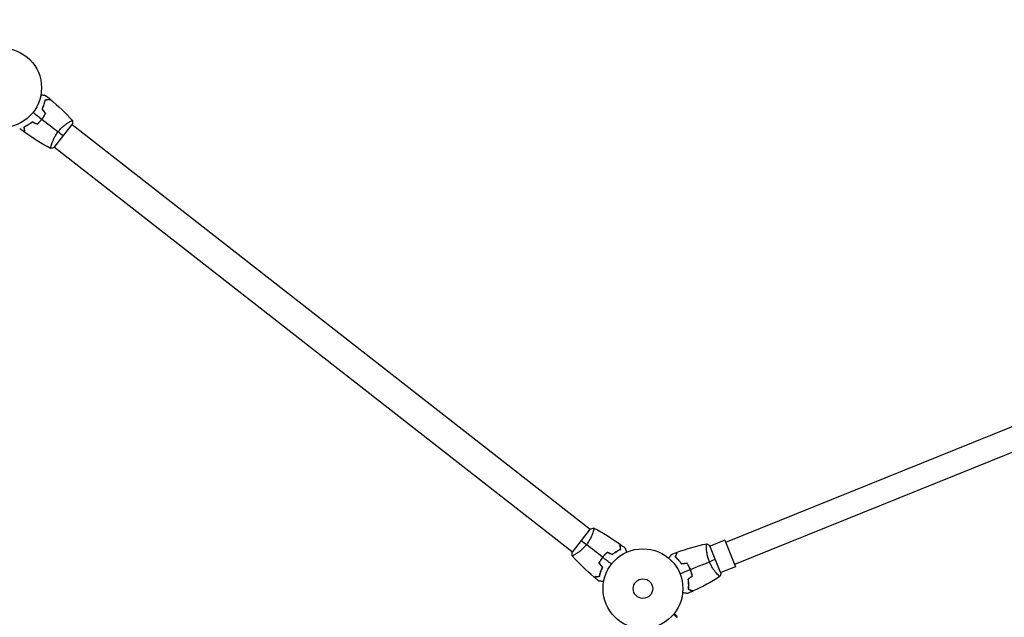
# Model space of a CAD drawing. Units: millimetres. Extents: x -8089 to 8089, y -8089 to 8089.
# Drawn here: x -4111 to -2802, y 815 to 1609 of the extents above; entities that cross this region are included whole.
import ezdxf

# ---------------------------------------------------------------- set-up
doc = ezdxf.new("R2010")
doc.units = ezdxf.units.MM
doc.header["$LTSCALE"] = 20
doc.layers.add('2d', color=230, linetype='Continuous')

msp = doc.modelspace()

# ---------------------------------------------------------------- linework, layer by layer
at = {"layer": '2d'}
for p, q in [((-4065.5, 1439.4), (-4041.5, 1470.1)), ((-4045.9, 1472.9), (-4045.9, 1472.9)), ((-4041.8, 1469.8), (-3353.1, 931.7)), ((-4069.3, 1443), (-4069.3, 1443)), ((-4065.2, 1439.8), (-3376.5, 901.7)), ((-1986.1, 1393.8), (-3172.9, 914.3)), ((-1974.1, 1364.2), (-3160.9, 884.7)), ((-3352.8, 932.1), (-3376.8, 901.3)), ((-3349, 928.5), (-3349, 928.5)), ((-3174, 917.1), (-3193.5, 909.2)), ((-3174, 917.1), (-3159.8, 881.9)), ((-3198.3, 907.3), (-3198.3, 907.3)), ((-3179.1, 873.5), (-3193.7, 909.7)), ((-3372.4, 898.5), (-3372.4, 898.5)), ((-3159.8, 881.9), (-3179.3, 874)), ((-3184.1, 872.1), (-3184.1, 872.1)), ((-3237.2, 814.6), (-3237.9, 816.3))]:
    msp.add_line(p, q, dxfattribs=at)
for centre, radius in [((0, 0), 8089), ((-4135.4, 1518.8), 53), ((-3282.8, 852.7), 53), ((-3282.8, 852.7), 13)]:
    msp.add_circle(centre, radius, dxfattribs=at)
for points, knots in [([(-4083.3, 1509.5), (-4083.1, 1509.5), (-4082.9, 1509.5), (-4081.8, 1509.3), (-4081, 1509.2), (-4080, 1509.1), (-4079.6, 1509), (-4079, 1508.9), (-4078.7, 1508.9), (-4078.2, 1508.8), (-4078, 1508.8), (-4077.6, 1508.7), (-4077.4, 1508.7), (-4077.1, 1508.7), (-4077.1, 1508.7), (-4077, 1508.6), (-4077, 1508.6), (-4077, 1508.6), (-4077, 1508.6), (-4076.9, 1508.6), (-4076.9, 1508.6), (-4076.9, 1508.6), (-4076.9, 1508.6), (-4076.9, 1508.6)], [0.00292306, 0.00292306, 0.00292306, 0.00292306, 0.00379004, 0.00379004, 0.00758008, 0.00758008, 0.0094751, 0.0094751, 0.01137012, 0.01137012, 0.01326514, 0.01326514, 0.01516016, 0.01516016, 0.01705518, 0.01705518, 0.01800269, 0.01800269, 0.0189502, 0.0189502, 0.02274024, 0.02274024, 0.02935902, 0.02935902, 0.02935902, 0.02935902]), ([(-4081.4, 1490.5), (-4080.9, 1491.6), (-4080.4, 1492.8), (-4079.6, 1494.9), (-4079.2, 1496), (-4078.7, 1497.6), (-4078.6, 1498.1), (-4078.3, 1499.1), (-4078.2, 1499.6), (-4077.8, 1501), (-4077.7, 1501.9), (-4077.5, 1502.8)], [0, 0, 0, 0, 0.00404294, 0.00404294, 0.00808588, 0.00808588, 0.01010735, 0.01010735, 0.01212882, 0.01212882, 0.01617176, 0.01617176, 0.01617176, 0.01617176]), ([(-4081.2, 1490.5), (-4080.7, 1491.6), (-4080.2, 1492.7), (-4079.4, 1494.9), (-4079, 1495.9), (-4078.4, 1498), (-4078.1, 1499), (-4077.7, 1500.9), (-4077.5, 1501.8), (-4077.3, 1502.6)], [0, 0, 0, 0, 0.00398181, 0.00398181, 0.00796362, 0.00796362, 0.01194542, 0.01194542, 0.01592723, 0.01592723, 0.01592723, 0.01592723]), ([(-4077.5, 1502.8), (-4076.7, 1502.9), (-4076, 1503), (-4074.7, 1503.1), (-4074.1, 1503.2), (-4073.3, 1503.3), (-4073, 1503.3), (-4072.5, 1503.4), (-4072.3, 1503.4), (-4071.7, 1503.5), (-4071.4, 1503.5), (-4071.1, 1503.6), (-4071, 1503.6), (-4070.9, 1503.6), (-4070.9, 1503.6), (-4070.9, 1503.6), (-4070.9, 1503.6), (-4070.8, 1503.6), (-4070.8, 1503.6), (-4070.8, 1503.6), (-4070.8, 1503.6), (-4070.8, 1503.6), (-4070.8, 1503.6), (-4070.8, 1503.6)], [0, 0, 0, 0, 0.0035063, 0.0035063, 0.0070126, 0.0070126, 0.00876575, 0.00876575, 0.0105189, 0.0105189, 0.0140252, 0.0140252, 0.01577835, 0.01577835, 0.01665493, 0.01665493, 0.0175315, 0.0175315, 0.02103781, 0.02103781, 0.02454411, 0.02454411, 0.0274484, 0.0274484, 0.0274484, 0.0274484]), ([(-4077.3, 1502.6), (-4076.6, 1502.7), (-4075.8, 1502.8), (-4074.5, 1503), (-4073.9, 1503), (-4073.1, 1503.1), (-4072.8, 1503.2), (-4072.4, 1503.2), (-4072.1, 1503.3), (-4071.5, 1503.3), (-4071.2, 1503.4), (-4070.9, 1503.4), (-4070.8, 1503.4), (-4070.7, 1503.4), (-4070.7, 1503.4), (-4070.6, 1503.4), (-4070.6, 1503.4), (-4070.6, 1503.4), (-4070.6, 1503.4), (-4070.6, 1503.4), (-4070.6, 1503.4), (-4070.6, 1503.4)], [0, 0, 0, 0, 0.00350666, 0.00350666, 0.00701332, 0.00701332, 0.00876665, 0.00876665, 0.01051997, 0.01051997, 0.01402663, 0.01402663, 0.01577996, 0.01577996, 0.01753329, 0.01753329, 0.02103995, 0.02103995, 0.02454661, 0.02454661, 0.02744921, 0.02744921, 0.02744921, 0.02744921]), ([(-4082, 1477), (-4081, 1478.3), (-4080.1, 1479.5), (-4078.9, 1481.4), (-4078.5, 1482.1), (-4077.8, 1483.4), (-4077.4, 1484), (-4077.1, 1484.7)], [0.009233803, 0.009233803, 0.009233803, 0.009233803, 0.013850802, 0.013850802, 0.016159301, 0.016159301, 0.0184678, 0.0184678, 0.0184678, 0.0184678]), ([(-4081.8, 1476.9), (-4080.8, 1478.2), (-4079.9, 1479.4), (-4078.7, 1481.4), (-4078.3, 1482.1), (-4077.5, 1483.4), (-4077.2, 1484), (-4076.8, 1484.7)], [0.009405818, 0.009405818, 0.009405818, 0.009405818, 0.01410835, 0.01410835, 0.016459616, 0.016459616, 0.018810883, 0.018810883, 0.018810883, 0.018810883]), ([(-4094.9, 1473.3), (-4095.9, 1472.5), (-4096.8, 1471.7), (-4098.8, 1470.4), (-4099.7, 1469.8), (-4101.1, 1468.9), (-4101.6, 1468.7), (-4102.5, 1468.2), (-4102.9, 1467.9), (-4104.3, 1467.2), (-4105.1, 1466.8), (-4105.9, 1466.5)], [0, 0, 0, 0, 0.00404294, 0.00404294, 0.00808588, 0.00808588, 0.01010735, 0.01010735, 0.01212882, 0.01212882, 0.01617176, 0.01617176, 0.01617176, 0.01617176]), ([(-4105.9, 1466.5), (-4105.8, 1465.7), (-4105.7, 1465), (-4105.5, 1463.7), (-4105.5, 1463.1), (-4105.4, 1462.2), (-4105.3, 1462), (-4105.3, 1461.5), (-4105.2, 1461.3), (-4105.2, 1460.7), (-4105.1, 1460.4), (-4105.1, 1460.1), (-4105.1, 1460), (-4105.1, 1459.9), (-4105.1, 1459.9), (-4105.1, 1459.8), (-4105.1, 1459.8), (-4105.1, 1459.8), (-4105.1, 1459.8), (-4105.1, 1459.8), (-4105.1, 1459.8), (-4105.1, 1459.8), (-4105.1, 1459.8), (-4105.1, 1459.8)], [0, 0, 0, 0, 0.0035063, 0.0035063, 0.0070126, 0.0070126, 0.00876575, 0.00876575, 0.0105189, 0.0105189, 0.0140252, 0.0140252, 0.01577835, 0.01577835, 0.01665493, 0.01665493, 0.0175315, 0.0175315, 0.02103781, 0.02103781, 0.02454411, 0.02454411, 0.0274484, 0.0274484, 0.0274484, 0.0274484]), ([(-4094.9, 1473), (-4095.8, 1472.2), (-4096.8, 1471.5), (-4098.7, 1470.2), (-4099.6, 1469.6), (-4101.4, 1468.5), (-4102.3, 1468), (-4104.1, 1467.1), (-4104.9, 1466.7), (-4105.7, 1466.4)], [0, 0, 0, 0, 0.00398181, 0.00398181, 0.00796362, 0.00796362, 0.01194542, 0.01194542, 0.01592723, 0.01592723, 0.01592723, 0.01592723]), ([(-4105.7, 1466.4), (-4105.6, 1465.6), (-4105.5, 1464.9), (-4105.3, 1463.5), (-4105.2, 1462.9), (-4105.1, 1462.1), (-4105.1, 1461.9), (-4105.1, 1461.4), (-4105, 1461.2), (-4105, 1460.6), (-4104.9, 1460.3), (-4104.9, 1459.9), (-4104.9, 1459.8), (-4104.8, 1459.7), (-4104.8, 1459.7), (-4104.8, 1459.6), (-4104.8, 1459.6), (-4104.8, 1459.6), (-4104.8, 1459.6), (-4104.8, 1459.6), (-4104.8, 1459.6), (-4104.8, 1459.6)], [0, 0, 0, 0, 0.00350666, 0.00350666, 0.00701332, 0.00701332, 0.00876665, 0.00876665, 0.01051997, 0.01051997, 0.01402663, 0.01402663, 0.01577996, 0.01577996, 0.01753329, 0.01753329, 0.02103995, 0.02103995, 0.02454661, 0.02454661, 0.02744921, 0.02744921, 0.02744921, 0.02744921]), ([(-4088.2, 1470.4), (-4087.1, 1471.4), (-4086, 1472.4), (-4084.5, 1474.1), (-4084, 1474.7), (-4083, 1475.8), (-4082.5, 1476.4), (-4082, 1477)], [0, 0, 0, 0, 0.004616902, 0.004616902, 0.006925353, 0.006925353, 0.009233803, 0.009233803, 0.009233803, 0.009233803]), ([(-4088.2, 1470.2), (-4087, 1471.2), (-4086, 1472.2), (-4084.4, 1473.9), (-4083.8, 1474.5), (-4082.8, 1475.7), (-4082.3, 1476.3), (-4081.8, 1476.9)], [0, 0, 0, 0, 0.004702909, 0.004702909, 0.007054363, 0.007054363, 0.009405818, 0.009405818, 0.009405818, 0.009405818]), ([(-4060.4, 1460.2), (-4059.8, 1460.8), (-4059.3, 1461.5), (-4058.2, 1462.8), (-4057.6, 1463.4), (-4056.7, 1464.3), (-4056.5, 1464.6), (-4055.9, 1465.2), (-4055.6, 1465.5), (-4054.7, 1466.3), (-4054.1, 1466.8), (-4052.9, 1467.8), (-4052.4, 1468.3), (-4051.2, 1469.2), (-4050.7, 1469.6), (-4049, 1470.9), (-4048, 1471.6), (-4046.6, 1472.5), (-4046.1, 1472.8), (-4045.3, 1473.3), (-4044.9, 1473.6), (-4043.8, 1474.2), (-4043.1, 1474.5), (-4042.4, 1474.9), (-4042.2, 1475), (-4041.8, 1475.1), (-4041.7, 1475.2), (-4041.5, 1475.2), (-4041.5, 1475.2), (-4041.4, 1475.2), (-4041.4, 1475.2), (-4041.4, 1475.2), (-4041.4, 1475.1), (-4041.4, 1475.1), (-4041.4, 1475.1), (-4041.4, 1475.1)], [0.16356818, 0.16356818, 0.16356818, 0.16356818, 0.1661247, 0.1661247, 0.16868122, 0.16868122, 0.16995948, 0.16995948, 0.17123774, 0.17123774, 0.17379425, 0.17379425, 0.17635077, 0.17635077, 0.17890729, 0.17890729, 0.18402032, 0.18402032, 0.18657684, 0.18657684, 0.18913336, 0.18913336, 0.19424639, 0.19424639, 0.19680291, 0.19680291, 0.19935943, 0.19935943, 0.20063769, 0.20063769, 0.20191595, 0.20191595, 0.20447247, 0.20447247, 0.20490292, 0.20490292, 0.20490292, 0.20490292]), ([(-4070.3, 1438.1), (-4070.3, 1438.1), (-4070.3, 1438.1), (-4070.3, 1438.1), (-4070.3, 1438.1), (-4070.4, 1438.1), (-4070.4, 1438.2), (-4070.4, 1438.2), (-4070.4, 1438.3), (-4070.4, 1438.5), (-4070.4, 1438.9), (-4070.2, 1439.7), (-4070.1, 1440), (-4069.9, 1440.7), (-4069.8, 1441.1), (-4069.5, 1442.3), (-4069.2, 1443.3), (-4068.7, 1444.6), (-4068.6, 1444.9), (-4068.4, 1445.5), (-4068.3, 1445.8), (-4068, 1446.6), (-4067.7, 1447.2), (-4067.2, 1448.5), (-4066.9, 1449.1), (-4066.5, 1450.1), (-4066.3, 1450.4), (-4066, 1451.1), (-4065.8, 1451.5), (-4065, 1453.2), (-4064.2, 1454.6), (-4062.9, 1456.7), (-4062.4, 1457.4), (-4061.4, 1458.8), (-4060.9, 1459.5), (-4060.4, 1460.2)], [0.12220864, 0.12220864, 0.12220864, 0.12220864, 0.12268837, 0.12268837, 0.12524335, 0.12524335, 0.12652085, 0.12652085, 0.12779834, 0.12779834, 0.13290832, 0.13290832, 0.13546331, 0.13546331, 0.1380183, 0.1380183, 0.14312827, 0.14312827, 0.14440577, 0.14440577, 0.14568326, 0.14568326, 0.14823825, 0.14823825, 0.15079324, 0.15079324, 0.15207073, 0.15207073, 0.15334823, 0.15334823, 0.15845821, 0.15845821, 0.16101319, 0.16101319, 0.16356818, 0.16356818, 0.16356818, 0.16356818]), ([(-3347.9, 933.4), (-3347.9, 933.4), (-3347.9, 933.4), (-3347.9, 933.4), (-3347.9, 933.4), (-3347.9, 933.3), (-3347.9, 933.3), (-3347.8, 933.3), (-3347.8, 933.2), (-3347.8, 932.9), (-3347.9, 932.6), (-3348, 931.8), (-3348.1, 931.5), (-3348.3, 930.8), (-3348.4, 930.4), (-3348.8, 929.1), (-3349.1, 928.2), (-3349.5, 926.8), (-3349.6, 926.6), (-3349.8, 926), (-3349.9, 925.7), (-3350.3, 924.8), (-3350.5, 924.2), (-3351, 923), (-3351.3, 922.4), (-3351.8, 921.4), (-3351.9, 921), (-3352.2, 920.4), (-3352.4, 920), (-3353.3, 918.3), (-3354.1, 916.9), (-3355.4, 914.8), (-3355.9, 914.1), (-3356.8, 912.7), (-3357.3, 912), (-3357.9, 911.3)], [0.12220864, 0.12220864, 0.12220864, 0.12220864, 0.12268837, 0.12268837, 0.12524335, 0.12524335, 0.12652085, 0.12652085, 0.12779834, 0.12779834, 0.13290832, 0.13290832, 0.13546331, 0.13546331, 0.1380183, 0.1380183, 0.14312827, 0.14312827, 0.14440577, 0.14440577, 0.14568326, 0.14568326, 0.14823825, 0.14823825, 0.15079324, 0.15079324, 0.15207073, 0.15207073, 0.15334823, 0.15334823, 0.15845821, 0.15845821, 0.16101319, 0.16101319, 0.16356818, 0.16356818, 0.16356818, 0.16356818]), ([(-3357.9, 911.3), (-3358.4, 910.6), (-3359, 910), (-3360.1, 908.7), (-3360.6, 908.1), (-3361.5, 907.2), (-3361.8, 906.9), (-3362.4, 906.3), (-3362.7, 906), (-3363.6, 905.2), (-3364.1, 904.7), (-3365.3, 903.7), (-3365.9, 903.2), (-3367, 902.3), (-3367.6, 901.8), (-3369.2, 900.6), (-3370.2, 899.9), (-3371.7, 899), (-3372.1, 898.7), (-3373, 898.2), (-3373.4, 897.9), (-3374.5, 897.3), (-3375.1, 896.9), (-3375.9, 896.6), (-3376.1, 896.5), (-3376.4, 896.3), (-3376.6, 896.3), (-3376.7, 896.3), (-3376.7, 896.3), (-3376.8, 896.3), (-3376.8, 896.3), (-3376.9, 896.3), (-3376.9, 896.3), (-3376.9, 896.3), (-3376.9, 896.3), (-3376.9, 896.3)], [0.16356818, 0.16356818, 0.16356818, 0.16356818, 0.1661247, 0.1661247, 0.16868122, 0.16868122, 0.16995948, 0.16995948, 0.17123774, 0.17123774, 0.17379425, 0.17379425, 0.17635077, 0.17635077, 0.17890729, 0.17890729, 0.18402032, 0.18402032, 0.18657684, 0.18657684, 0.18913336, 0.18913336, 0.19424639, 0.19424639, 0.19680291, 0.19680291, 0.19935943, 0.19935943, 0.20063769, 0.20063769, 0.20191595, 0.20191595, 0.20447247, 0.20447247, 0.20490292, 0.20490292, 0.20490292, 0.20490292]), ([(-3323.4, 898.4), (-3322.4, 899.2), (-3321.5, 899.9), (-3319.6, 901.3), (-3318.6, 901.9), (-3316.8, 903), (-3315.9, 903.5), (-3314.2, 904.4), (-3313.4, 904.8), (-3312.6, 905.1)], [0, 0, 0, 0, 0.00398181, 0.00398181, 0.00796362, 0.00796362, 0.01194542, 0.01194542, 0.01592723, 0.01592723, 0.01592723, 0.01592723]), ([(-3323.4, 898.2), (-3322.4, 899), (-3321.4, 899.7), (-3319.5, 901.1), (-3318.5, 901.7), (-3317.1, 902.5), (-3316.7, 902.8), (-3315.8, 903.3), (-3315.3, 903.6), (-3314, 904.2), (-3313.1, 904.6), (-3312.4, 905)], [0, 0, 0, 0, 0.00404294, 0.00404294, 0.00808588, 0.00808588, 0.01010735, 0.01010735, 0.01212882, 0.01212882, 0.01617176, 0.01617176, 0.01617176, 0.01617176]), ([(-3312.6, 905.1), (-3312.7, 905.9), (-3312.8, 906.6), (-3312.9, 907.9), (-3313, 908.5), (-3313.1, 909.4), (-3313.1, 909.6), (-3313.2, 910.1), (-3313.2, 910.3), (-3313.3, 910.9), (-3313.3, 911.2), (-3313.4, 911.5), (-3313.4, 911.6), (-3313.4, 911.8), (-3313.4, 911.8), (-3313.4, 911.8), (-3313.4, 911.8), (-3313.4, 911.9), (-3313.4, 911.9), (-3313.4, 911.9), (-3313.4, 911.9), (-3313.4, 911.9)], [0, 0, 0, 0, 0.00350666, 0.00350666, 0.00701332, 0.00701332, 0.00876665, 0.00876665, 0.01051997, 0.01051997, 0.01402663, 0.01402663, 0.01577996, 0.01577996, 0.01753329, 0.01753329, 0.02103995, 0.02103995, 0.02454661, 0.02454661, 0.02744921, 0.02744921, 0.02744921, 0.02744921]), ([(-3312.4, 905), (-3312.5, 905.8), (-3312.5, 906.5), (-3312.7, 907.8), (-3312.8, 908.4), (-3312.9, 909.2), (-3312.9, 909.5), (-3313, 910), (-3313, 910.2), (-3313.1, 910.8), (-3313.1, 911.1), (-3313.1, 911.4), (-3313.2, 911.5), (-3313.2, 911.6), (-3313.2, 911.6), (-3313.2, 911.6), (-3313.2, 911.6), (-3313.2, 911.7), (-3313.2, 911.7), (-3313.2, 911.7), (-3313.2, 911.7), (-3313.2, 911.7), (-3313.2, 911.7), (-3313.2, 911.7)], [0, 0, 0, 0, 0.0035063, 0.0035063, 0.0070126, 0.0070126, 0.00876575, 0.00876575, 0.0105189, 0.0105189, 0.0140252, 0.0140252, 0.01577835, 0.01577835, 0.01665493, 0.01665493, 0.0175315, 0.0175315, 0.02103781, 0.02103781, 0.02454411, 0.02454411, 0.0274484, 0.0274484, 0.0274484, 0.0274484]), ([(-3306.8, 907), (-3306.8, 907), (-3306.8, 907), (-3306.8, 907), (-3306.8, 907), (-3306.8, 906.9), (-3306.8, 906.9), (-3306.8, 906.9), (-3306.8, 906.9), (-3306.8, 906.8), (-3306.7, 906.7), (-3306.6, 906.4), (-3306.4, 906), (-3306.1, 905.2), (-3306, 905), (-3305.8, 904.4), (-3305.7, 904.1), (-3305.3, 903.1), (-3305, 902.4), (-3304.6, 901.4), (-3304.5, 901.2), (-3304.4, 901)], [0.03093242, 0.03093242, 0.03093242, 0.03093242, 0.03756195, 0.03756195, 0.04131815, 0.04131815, 0.04225719, 0.04225719, 0.04319624, 0.04319624, 0.04507434, 0.04507434, 0.04883054, 0.04883054, 0.05070863, 0.05070863, 0.05258673, 0.05258673, 0.05634293, 0.05634293, 0.05718798, 0.05718798, 0.05718798, 0.05718798]), ([(-3194.5, 888.4), (-3194.8, 889.2), (-3195.1, 890), (-3195.6, 891.6), (-3195.9, 892.4), (-3196.2, 893.6), (-3196.4, 894), (-3196.6, 894.7), (-3196.7, 895.1), (-3196.9, 896.3), (-3197.1, 897.1), (-3197.4, 898.6), (-3197.5, 899.3), (-3197.8, 900.8), (-3197.8, 901.5), (-3198.1, 903.5), (-3198.2, 904.8), (-3198.3, 906.4), (-3198.3, 907), (-3198.3, 908), (-3198.3, 908.5), (-3198.3, 909.7), (-3198.3, 910.5), (-3198.2, 911.3), (-3198.2, 911.5), (-3198.2, 911.9), (-3198.1, 912), (-3198.1, 912.2), (-3198.1, 912.2), (-3198.1, 912.3), (-3198, 912.3), (-3198, 912.3), (-3198, 912.3), (-3198, 912.3), (-3198, 912.3), (-3198, 912.3)], [0.16356818, 0.16356818, 0.16356818, 0.16356818, 0.1661247, 0.1661247, 0.16868122, 0.16868122, 0.16995948, 0.16995948, 0.17123774, 0.17123774, 0.17379425, 0.17379425, 0.17635077, 0.17635077, 0.17890729, 0.17890729, 0.18402032, 0.18402032, 0.18657684, 0.18657684, 0.18913336, 0.18913336, 0.19424639, 0.19424639, 0.19680291, 0.19680291, 0.19935943, 0.19935943, 0.20063769, 0.20063769, 0.20191595, 0.20191595, 0.20447247, 0.20447247, 0.20490292, 0.20490292, 0.20490292, 0.20490292]), ([(-3336.4, 894.6), (-3337.4, 893.3), (-3338.3, 892), (-3339.5, 890.1), (-3339.9, 889.4), (-3340.7, 888.1), (-3341.1, 887.4), (-3341.4, 886.8)], [0.009405818, 0.009405818, 0.009405818, 0.009405818, 0.01410835, 0.01410835, 0.016459616, 0.016459616, 0.018810883, 0.018810883, 0.018810883, 0.018810883]), ([(-3336.3, 894.4), (-3337.2, 893.2), (-3338.1, 892), (-3339.3, 890), (-3339.7, 889.4), (-3340.5, 888.1), (-3340.8, 887.4), (-3341.2, 886.8)], [0.009233803, 0.009233803, 0.009233803, 0.009233803, 0.013850802, 0.013850802, 0.016159301, 0.016159301, 0.0184678, 0.0184678, 0.0184678, 0.0184678]), ([(-3330.1, 901.3), (-3331.2, 900.3), (-3332.3, 899.2), (-3333.9, 897.6), (-3334.4, 897), (-3335.4, 895.8), (-3335.9, 895.2), (-3336.4, 894.6)], [0, 0, 0, 0, 0.004702909, 0.004702909, 0.007054363, 0.007054363, 0.009405818, 0.009405818, 0.009405818, 0.009405818]), ([(-3330, 901), (-3331.1, 900.1), (-3332.2, 899), (-3333.8, 897.4), (-3334.3, 896.8), (-3335.3, 895.6), (-3335.8, 895), (-3336.3, 894.4)], [0, 0, 0, 0, 0.004616902, 0.004616902, 0.006925353, 0.006925353, 0.009233803, 0.009233803, 0.009233803, 0.009233803]), ([(-3248.7, 893.2), (-3248.6, 893.4), (-3248.4, 893.5), (-3247.8, 894.3), (-3247.3, 895), (-3246.6, 895.8), (-3246.4, 896.1), (-3246, 896.6), (-3245.9, 896.8), (-3245.5, 897.2), (-3245.4, 897.4), (-3245.2, 897.7), (-3245, 897.9), (-3244.9, 898.1), (-3244.8, 898.1), (-3244.8, 898.2), (-3244.8, 898.2), (-3244.8, 898.2), (-3244.8, 898.2), (-3244.8, 898.2), (-3244.7, 898.2), (-3244.7, 898.3), (-3244.7, 898.3), (-3244.7, 898.3)], [0.00292306, 0.00292306, 0.00292306, 0.00292306, 0.00379004, 0.00379004, 0.00758008, 0.00758008, 0.0094751, 0.0094751, 0.01137012, 0.01137012, 0.01326514, 0.01326514, 0.01516016, 0.01516016, 0.01705518, 0.01705518, 0.01800269, 0.01800269, 0.0189502, 0.0189502, 0.02274024, 0.02274024, 0.02935902, 0.02935902, 0.02935902, 0.02935902]), ([(-3240, 894.8), (-3239.7, 895.5), (-3239.4, 896.2), (-3238.9, 897.4), (-3238.6, 898), (-3238.3, 898.7), (-3238.2, 899), (-3238, 899.4), (-3237.9, 899.6), (-3237.7, 900.2), (-3237.6, 900.5), (-3237.5, 900.8), (-3237.4, 900.8), (-3237.4, 900.9), (-3237.4, 900.9), (-3237.4, 901), (-3237.4, 901), (-3237.3, 901), (-3237.3, 901), (-3237.3, 901), (-3237.3, 901), (-3237.3, 901.1), (-3237.3, 901.1), (-3237.3, 901.1)], [0, 0, 0, 0, 0.0035063, 0.0035063, 0.0070126, 0.0070126, 0.00876575, 0.00876575, 0.0105189, 0.0105189, 0.0140252, 0.0140252, 0.01577835, 0.01577835, 0.01665493, 0.01665493, 0.0175315, 0.0175315, 0.02103781, 0.02103781, 0.02454411, 0.02454411, 0.0274484, 0.0274484, 0.0274484, 0.0274484]), ([(-3231.3, 885.3), (-3232, 886.3), (-3232.7, 887.3), (-3234.2, 889.1), (-3235, 890), (-3236.1, 891.1), (-3236.4, 891.5), (-3237.2, 892.3), (-3237.5, 892.6), (-3238.6, 893.6), (-3239.3, 894.3), (-3240, 894.8)], [0, 0, 0, 0, 0.00404294, 0.00404294, 0.00808588, 0.00808588, 0.01010735, 0.01010735, 0.01212882, 0.01212882, 0.01617176, 0.01617176, 0.01617176, 0.01617176]), ([(-3239.7, 894.9), (-3239.4, 895.6), (-3239.1, 896.3), (-3238.6, 897.5), (-3238.4, 898.1), (-3238.1, 898.8), (-3238, 899.1), (-3237.8, 899.5), (-3237.7, 899.7), (-3237.5, 900.3), (-3237.3, 900.5), (-3237.2, 900.8), (-3237.2, 900.9), (-3237.1, 901), (-3237.1, 901.1), (-3237.1, 901.1), (-3237.1, 901.1), (-3237.1, 901.1), (-3237.1, 901.1), (-3237.1, 901.1), (-3237.1, 901.1), (-3237.1, 901.1)], [0, 0, 0, 0, 0.00350666, 0.00350666, 0.00701332, 0.00701332, 0.00876665, 0.00876665, 0.01051997, 0.01051997, 0.01402663, 0.01402663, 0.01577996, 0.01577996, 0.01753329, 0.01753329, 0.02103995, 0.02103995, 0.02454661, 0.02454661, 0.02744921, 0.02744921, 0.02744921, 0.02744921]), ([(-3231.2, 885.5), (-3231.9, 886.5), (-3232.6, 887.5), (-3234.1, 889.2), (-3234.8, 890.1), (-3236.3, 891.6), (-3237, 892.4), (-3238.4, 893.7), (-3239.1, 894.3), (-3239.7, 894.9)], [0, 0, 0, 0, 0.00398181, 0.00398181, 0.00796362, 0.00796362, 0.01194542, 0.01194542, 0.01592723, 0.01592723, 0.01592723, 0.01592723]), ([(-3337, 881), (-3337.6, 879.8), (-3338, 878.7), (-3338.9, 876.6), (-3339.2, 875.5), (-3339.8, 873.5), (-3340.1, 872.5), (-3340.6, 870.6), (-3340.8, 869.7), (-3340.9, 868.9)], [0, 0, 0, 0, 0.00398181, 0.00398181, 0.00796362, 0.00796362, 0.01194542, 0.01194542, 0.01592723, 0.01592723, 0.01592723, 0.01592723]), ([(-3336.8, 881), (-3337.4, 879.8), (-3337.8, 878.7), (-3338.7, 876.5), (-3339, 875.5), (-3339.5, 873.9), (-3339.7, 873.4), (-3339.9, 872.4), (-3340.1, 871.9), (-3340.4, 870.4), (-3340.6, 869.5), (-3340.7, 868.7)], [0, 0, 0, 0, 0.00404294, 0.00404294, 0.00808588, 0.00808588, 0.01010735, 0.01010735, 0.01212882, 0.01212882, 0.01617176, 0.01617176, 0.01617176, 0.01617176]), ([(-3219.9, 878.1), (-3220.5, 879.5), (-3221.1, 880.9), (-3222.2, 882.9), (-3222.5, 883.6), (-3223.3, 884.9), (-3223.7, 885.5), (-3224.1, 886.2)], [0.009233803, 0.009233803, 0.009233803, 0.009233803, 0.013850802, 0.013850802, 0.016159301, 0.016159301, 0.0184678, 0.0184678, 0.0184678, 0.0184678]), ([(-3219.7, 878.2), (-3220.3, 879.6), (-3221, 881), (-3222, 883.1), (-3222.4, 883.8), (-3223.2, 885.1), (-3223.6, 885.7), (-3224, 886.4)], [0.009405818, 0.009405818, 0.009405818, 0.009405818, 0.01410835, 0.01410835, 0.016459616, 0.016459616, 0.018810883, 0.018810883, 0.018810883, 0.018810883]), ([(-3217.3, 869.4), (-3217.6, 870.8), (-3217.9, 872.3), (-3218.6, 874.4), (-3218.8, 875.2), (-3219.3, 876.6), (-3219.6, 877.4), (-3219.9, 878.1)], [0, 0, 0, 0, 0.004616902, 0.004616902, 0.006925353, 0.006925353, 0.009233803, 0.009233803, 0.009233803, 0.009233803]), ([(-3217.1, 869.3), (-3217.4, 870.8), (-3217.7, 872.2), (-3218.4, 874.4), (-3218.6, 875.2), (-3219.1, 876.7), (-3219.4, 877.4), (-3219.7, 878.2)], [0, 0, 0, 0, 0.004702909, 0.004702909, 0.007054363, 0.007054363, 0.009405818, 0.009405818, 0.009405818, 0.009405818]), ([(-3180.4, 868.7), (-3180.4, 868.7), (-3180.4, 868.7), (-3180.4, 868.7), (-3180.4, 868.7), (-3180.4, 868.7), (-3180.4, 868.7), (-3180.5, 868.7), (-3180.5, 868.7), (-3180.8, 868.8), (-3181.1, 869.1), (-3181.7, 869.6), (-3181.9, 869.8), (-3182.4, 870.3), (-3182.7, 870.6), (-3183.6, 871.5), (-3184.3, 872.3), (-3185.2, 873.4), (-3185.4, 873.6), (-3185.8, 874), (-3186, 874.3), (-3186.6, 875), (-3187, 875.5), (-3187.8, 876.6), (-3188.2, 877.1), (-3188.8, 878), (-3189, 878.3), (-3189.5, 878.9), (-3189.7, 879.3), (-3190.7, 880.9), (-3191.5, 882.3), (-3192.7, 884.5), (-3193.1, 885.2), (-3193.8, 886.8), (-3194.2, 887.6), (-3194.5, 888.4)], [0.12220864, 0.12220864, 0.12220864, 0.12220864, 0.12268837, 0.12268837, 0.12524335, 0.12524335, 0.12652085, 0.12652085, 0.12779834, 0.12779834, 0.13290832, 0.13290832, 0.13546331, 0.13546331, 0.1380183, 0.1380183, 0.14312827, 0.14312827, 0.14440577, 0.14440577, 0.14568326, 0.14568326, 0.14823825, 0.14823825, 0.15079324, 0.15079324, 0.15207073, 0.15207073, 0.15334823, 0.15334823, 0.15845821, 0.15845821, 0.16101319, 0.16101319, 0.16356818, 0.16356818, 0.16356818, 0.16356818]), ([(-3340.9, 868.9), (-3341.7, 868.8), (-3342.4, 868.7), (-3343.7, 868.5), (-3344.3, 868.4), (-3345.1, 868.3), (-3345.4, 868.3), (-3345.9, 868.2), (-3346.1, 868.2), (-3346.7, 868.1), (-3347, 868.1), (-3347.3, 868.1), (-3347.4, 868.1), (-3347.5, 868), (-3347.6, 868), (-3347.6, 868), (-3347.6, 868), (-3347.7, 868), (-3347.7, 868), (-3347.7, 868), (-3347.7, 868), (-3347.7, 868)], [0, 0, 0, 0, 0.00350666, 0.00350666, 0.00701332, 0.00701332, 0.00876665, 0.00876665, 0.01051997, 0.01051997, 0.01402663, 0.01402663, 0.01577996, 0.01577996, 0.01753329, 0.01753329, 0.02103995, 0.02103995, 0.02454661, 0.02454661, 0.02744921, 0.02744921, 0.02744921, 0.02744921]), ([(-3340.7, 868.7), (-3341.5, 868.6), (-3342.2, 868.5), (-3343.5, 868.3), (-3344.2, 868.3), (-3345, 868.2), (-3345.2, 868.1), (-3345.7, 868.1), (-3345.9, 868), (-3346.5, 868), (-3346.8, 867.9), (-3347.1, 867.9), (-3347.2, 867.9), (-3347.3, 867.9), (-3347.3, 867.9), (-3347.4, 867.9), (-3347.4, 867.9), (-3347.4, 867.9), (-3347.4, 867.9), (-3347.4, 867.9), (-3347.4, 867.9), (-3347.5, 867.9), (-3347.5, 867.9), (-3347.5, 867.9)], [0, 0, 0, 0, 0.0035063, 0.0035063, 0.0070126, 0.0070126, 0.00876575, 0.00876575, 0.0105189, 0.0105189, 0.0140252, 0.0140252, 0.01577835, 0.01577835, 0.01665493, 0.01665493, 0.0175315, 0.0175315, 0.02103781, 0.02103781, 0.02454411, 0.02454411, 0.0274484, 0.0274484, 0.0274484, 0.0274484]), ([(-3223.1, 865), (-3222.9, 863.8), (-3222.7, 862.5), (-3222.5, 860.2), (-3222.5, 859.1), (-3222.4, 857.5), (-3222.4, 856.9), (-3222.5, 855.9), (-3222.5, 855.4), (-3222.6, 853.9), (-3222.6, 853), (-3222.7, 852.1)], [0, 0, 0, 0, 0.00404294, 0.00404294, 0.00808588, 0.00808588, 0.01010735, 0.01010735, 0.01212882, 0.01212882, 0.01617176, 0.01617176, 0.01617176, 0.01617176]), ([(-3222.9, 864.9), (-3222.7, 863.7), (-3222.5, 862.5), (-3222.3, 860.2), (-3222.3, 859.1), (-3222.2, 857), (-3222.3, 855.9), (-3222.3, 854), (-3222.4, 853.1), (-3222.5, 852.2)], [0, 0, 0, 0, 0.00398181, 0.00398181, 0.00796362, 0.00796362, 0.01194542, 0.01194542, 0.01592723, 0.01592723, 0.01592723, 0.01592723]), ([(-3335, 861.9), (-3335.2, 862), (-3335.4, 862), (-3336.4, 862.1), (-3337.2, 862.3), (-3338.3, 862.4), (-3338.6, 862.5), (-3339.2, 862.5), (-3339.5, 862.6), (-3340, 862.7), (-3340.3, 862.7), (-3340.7, 862.7), (-3340.8, 862.8), (-3341.1, 862.8), (-3341.2, 862.8), (-3341.3, 862.8), (-3341.3, 862.8), (-3341.3, 862.8), (-3341.3, 862.8), (-3341.3, 862.8), (-3341.3, 862.8), (-3341.3, 862.8), (-3341.3, 862.8), (-3341.3, 862.8)], [0.00292306, 0.00292306, 0.00292306, 0.00292306, 0.00379004, 0.00379004, 0.00758008, 0.00758008, 0.0094751, 0.0094751, 0.01137012, 0.01137012, 0.01326514, 0.01326514, 0.01516016, 0.01516016, 0.01705518, 0.01705518, 0.01800269, 0.01800269, 0.0189502, 0.0189502, 0.02274024, 0.02274024, 0.02935902, 0.02935902, 0.02935902, 0.02935902]), ([(-3222.7, 852.1), (-3222, 851.8), (-3221.3, 851.5), (-3220.1, 851), (-3219.5, 850.7), (-3218.8, 850.4), (-3218.5, 850.3), (-3218.1, 850.1), (-3217.9, 850.1), (-3217.4, 849.8), (-3217.1, 849.7), (-3216.8, 849.6), (-3216.7, 849.5), (-3216.6, 849.5), (-3216.6, 849.5), (-3216.6, 849.5), (-3216.5, 849.5), (-3216.5, 849.5), (-3216.5, 849.5), (-3216.5, 849.5), (-3216.5, 849.4), (-3216.5, 849.4), (-3216.5, 849.4), (-3216.5, 849.4)], [0, 0, 0, 0, 0.0035063, 0.0035063, 0.0070126, 0.0070126, 0.00876575, 0.00876575, 0.0105189, 0.0105189, 0.0140252, 0.0140252, 0.01577835, 0.01577835, 0.01665493, 0.01665493, 0.0175315, 0.0175315, 0.02103781, 0.02103781, 0.02454411, 0.02454411, 0.0274484, 0.0274484, 0.0274484, 0.0274484]), ([(-3222.5, 852.2), (-3221.8, 851.9), (-3221.1, 851.6), (-3219.9, 851.1), (-3219.3, 850.9), (-3218.6, 850.5), (-3218.3, 850.4), (-3217.9, 850.3), (-3217.7, 850.2), (-3217.1, 849.9), (-3216.8, 849.8), (-3216.5, 849.7), (-3216.5, 849.7), (-3216.3, 849.6), (-3216.3, 849.6), (-3216.3, 849.6), (-3216.3, 849.6), (-3216.2, 849.6), (-3216.2, 849.6), (-3216.2, 849.6), (-3216.2, 849.6), (-3216.2, 849.6)], [0, 0, 0, 0, 0.00350666, 0.00350666, 0.00701332, 0.00701332, 0.00876665, 0.00876665, 0.01051997, 0.01051997, 0.01402663, 0.01402663, 0.01577996, 0.01577996, 0.01753329, 0.01753329, 0.02103995, 0.02103995, 0.02454661, 0.02454661, 0.02744921, 0.02744921, 0.02744921, 0.02744921]), ([(-3223.7, 846.3), (-3223.7, 846.3), (-3223.7, 846.3), (-3223.8, 846.3), (-3223.8, 846.3), (-3223.8, 846.3), (-3223.8, 846.3), (-3223.8, 846.3), (-3223.8, 846.3), (-3223.9, 846.3), (-3224, 846.3), (-3224.4, 846.4), (-3224.8, 846.5), (-3225.6, 846.6), (-3225.9, 846.6), (-3226.5, 846.7), (-3226.9, 846.7), (-3227.9, 846.9), (-3228.7, 847), (-3229.7, 847.1), (-3229.9, 847.2), (-3230.1, 847.2)], [0.03093242, 0.03093242, 0.03093242, 0.03093242, 0.03756195, 0.03756195, 0.04131815, 0.04131815, 0.04225719, 0.04225719, 0.04319624, 0.04319624, 0.04507434, 0.04507434, 0.04883054, 0.04883054, 0.05070863, 0.05070863, 0.05258673, 0.05258673, 0.05634293, 0.05634293, 0.05718798, 0.05718798, 0.05718798, 0.05718798]), ([(-3242.3, 818.5), (-3242.1, 818.4), (-3241.9, 818.3), (-3241.1, 817.7), (-3240.5, 817.2), (-3239.7, 816.5), (-3239.4, 816.3), (-3238.9, 815.9), (-3238.7, 815.7), (-3238.2, 815.4), (-3238.1, 815.3), (-3237.7, 815), (-3237.6, 814.9), (-3237.4, 814.7), (-3237.3, 814.7), (-3237.3, 814.6), (-3237.3, 814.6), (-3237.3, 814.6), (-3237.2, 814.6), (-3237.2, 814.6), (-3237.2, 814.6), (-3237.2, 814.6), (-3237.2, 814.6), (-3237.2, 814.6)], [0.00292306, 0.00292306, 0.00292306, 0.00292306, 0.00379004, 0.00379004, 0.00758008, 0.00758008, 0.0094751, 0.0094751, 0.01137012, 0.01137012, 0.01326514, 0.01326514, 0.01516016, 0.01516016, 0.01705518, 0.01705518, 0.01800269, 0.01800269, 0.0189502, 0.0189502, 0.02274024, 0.02274024, 0.02935902, 0.02935902, 0.02935902, 0.02935902]), ([(-3237.9, 816.3), (-3237.9, 816.3), (-3238, 816.4), (-3238.4, 816.7), (-3238.5, 816.8), (-3238.8, 817), (-3238.9, 817.1), (-3239.1, 817.2), (-3239.2, 817.3), (-3239.2, 817.3), (-3239.2, 817.4), (-3239.9, 817.8), (-3240.7, 818.5), (-3241.7, 819.3)], [0.5, 0.5, 0.5, 0.5, 0.625, 0.625, 0.6875, 0.6875, 0.71875, 0.734375, 0.7421875, 0.7421875, 0.75, 0.75, 0.9202302, 0.9202302, 0.9202302, 0.9202302])]:
    msp.add_open_spline(points, degree=3, knots=knots, dxfattribs=at)
for points in [[(-4076.9, 1508.6), (-4074.8, 1507), (-4072.8, 1505.3), (-4070.8, 1503.6)], [(-4070.6, 1503.4), (-4060.2, 1494.7), (-4050.5, 1485.3), (-4041.4, 1475.2)], [(-4093.7, 1486.2), (-4089.8, 1483.1), (-4085.9, 1480.1), (-4082, 1477)], [(-4077.1, 1484.7), (-4078.5, 1486.6), (-4080, 1488.6), (-4081.4, 1490.5)], [(-4076.8, 1484.7), (-4078.3, 1486.6), (-4079.7, 1488.6), (-4081.2, 1490.5)], [(-4088.2, 1470.4), (-4090.4, 1471.4), (-4092.7, 1472.3), (-4094.9, 1473.3)], [(-4088.2, 1470.2), (-4090.4, 1471.1), (-4092.6, 1472.1), (-4094.9, 1473)], [(-4081.8, 1476.9), (-4074.6, 1471.3), (-4067.5, 1465.7), (-4060.4, 1460.2)], [(-4041.4, 1475.1), (-4041.3, 1473.6), (-4041.3, 1471.8), (-4041.5, 1470.1)], [(-4105.1, 1459.8), (-4107.2, 1461.3), (-4109.3, 1462.9), (-4111.4, 1464.5)], [(-4070.4, 1438.1), (-4082.3, 1444.5), (-4093.9, 1451.7), (-4104.8, 1459.6)], [(-4053.5, 1454.8), (-4055.5, 1456.3), (-4057.8, 1458.2), (-4060.4, 1460.2)], [(-4065.5, 1439.4), (-4067.1, 1438.9), (-4068.8, 1438.4), (-4070.3, 1438.1)], [(-4070.3, 1438.1), (-4070.3, 1438.1), (-4070.3, 1438.1), (-4070.3, 1438.1)], [(-3352.8, 932.1), (-3351.1, 932.6), (-3349.5, 933), (-3347.9, 933.4)], [(-3347.9, 933.4), (-3347.9, 933.4), (-3347.9, 933.4), (-3347.9, 933.4)], [(-3347.9, 933.3), (-3335.9, 927), (-3324.4, 919.8), (-3313.4, 911.9)], [(-3364.8, 916.7), (-3362.8, 915.1), (-3360.4, 913.3), (-3357.9, 911.3)], [(-3336.4, 894.6), (-3343.6, 900.2), (-3350.8, 905.8), (-3357.9, 911.3)], [(-3313.2, 911.7), (-3311.1, 910.2), (-3308.9, 908.6), (-3306.8, 907)], [(-3237.1, 901.1), (-3224.3, 905.7), (-3211.3, 909.5), (-3198, 912.3)], [(-3198, 912.3), (-3196.6, 911.6), (-3195.1, 910.7), (-3193.7, 909.7)], [(-3376.9, 896.3), (-3376.9, 897.9), (-3376.9, 899.6), (-3376.8, 901.3)], [(-3347.7, 868), (-3358, 876.8), (-3367.8, 886.2), (-3376.8, 896.3)], [(-3324.6, 885.3), (-3328.5, 888.3), (-3332.4, 891.4), (-3336.3, 894.4)], [(-3330.1, 901.3), (-3327.8, 900.3), (-3325.6, 899.4), (-3323.4, 898.4)], [(-3330, 901), (-3327.8, 900.1), (-3325.6, 899.2), (-3323.4, 898.2)], [(-3244.7, 898.3), (-3242.3, 899.2), (-3239.8, 900.2), (-3237.3, 901.1)], [(-3186.4, 891.6), (-3188.7, 890.7), (-3191.5, 889.6), (-3194.5, 888.4)], [(-3341.4, 886.8), (-3340, 884.8), (-3338.5, 882.9), (-3337, 881)], [(-3341.2, 886.8), (-3339.7, 884.9), (-3338.3, 882.9), (-3336.8, 881)], [(-3233.7, 872.5), (-3229.1, 874.4), (-3224.5, 876.2), (-3219.9, 878.1)], [(-3224.1, 886.2), (-3226.5, 885.9), (-3228.9, 885.6), (-3231.3, 885.3)], [(-3224, 886.4), (-3226.4, 886.1), (-3228.8, 885.8), (-3231.2, 885.5)], [(-3219.7, 878.2), (-3211.2, 881.6), (-3202.8, 885), (-3194.5, 888.4)], [(-3341.3, 862.8), (-3343.4, 864.5), (-3345.4, 866.2), (-3347.5, 867.9)], [(-3217.3, 869.4), (-3219.2, 867.9), (-3221.2, 866.5), (-3223.1, 865)], [(-3217.1, 869.3), (-3219, 867.8), (-3220.9, 866.4), (-3222.9, 864.9)], [(-3180.4, 868.7), (-3191.9, 861.5), (-3203.9, 855.1), (-3216.2, 849.6)], [(-3179.1, 873.5), (-3179.4, 871.9), (-3179.9, 870.2), (-3180.4, 868.7)], [(-3216.5, 849.4), (-3218.9, 848.4), (-3221.3, 847.3), (-3223.7, 846.3)]]:
    msp.add_open_spline(points, degree=3, dxfattribs=at)

doc.saveas('drawing.dxf')
